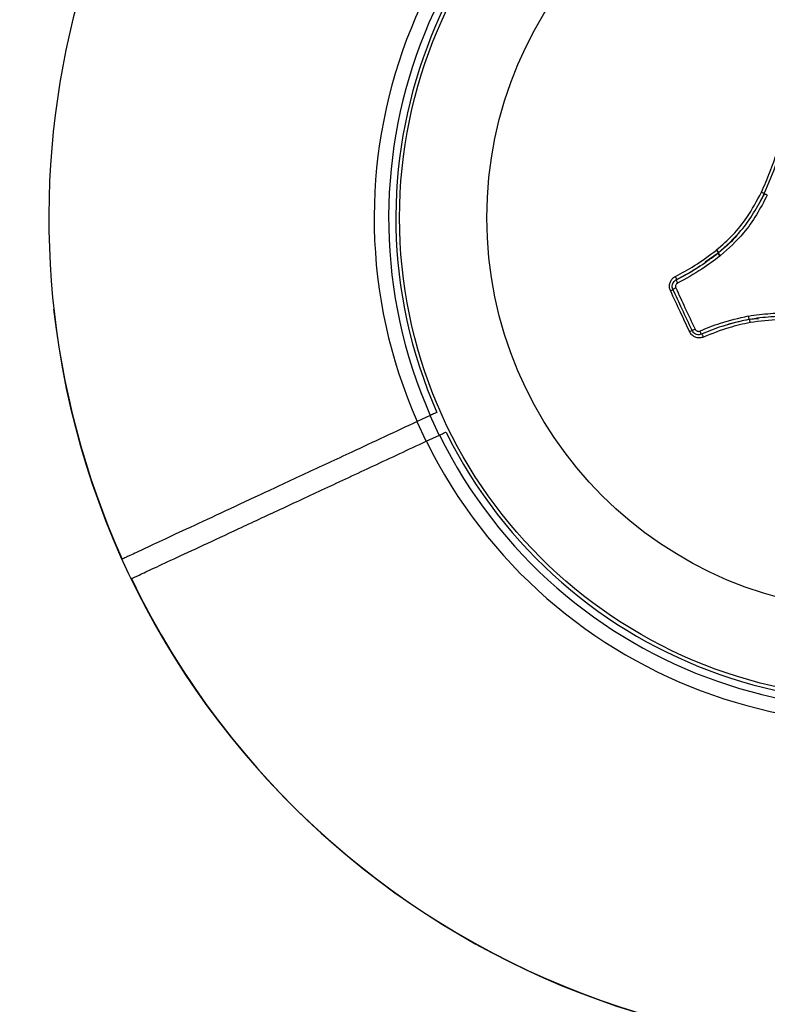
# Model space of a CAD drawing. Units: millimetres. Extents: x -4717 to 5601, y -4539 to 9868.
# Drawn here: x 1692 to 1795, y 2031 to 2167 of the extents above; entities that cross this region are included whole.
import ezdxf

# ---------------------------------------------------------------- set-up
doc = ezdxf.new("R2010")
doc.units = ezdxf.units.MM
doc.styles.add('SLDTEXTSTYLE0', font='TXT', dxfattribs={"width": 0.7})
doc.dimstyles.new('SLDDIMSTYLE0', dxfattribs={"dimtxt": 5, "dimasz": 3.302, "dimexe": 0, "dimexo": 0.0625, "dimgap": 1.25, "dimtad": 2, "dimdec": 0, "dimrnd": 1e-09, "dimzin": 12, "dimdsep": 46, "dimtxsty": 'SLDTEXTSTYLE0', "dimsah": 1, "dimcen": 0.09, "dimadec": 0, "dimazin": 3, "dimtfac": 1, "dimtofl": 0, "dimtmove": 0, "dimatfit": 3, "dimfxl": 0, "dimfrac": 2, "dimtolj": 1, "dimtzin": 12, "dimarcsym": 0})

# ---------------------------------------------------------------- blocks, each defined once
blk = doc.blocks.new('_D_1')
at = {"color": 7, "linetype": 'Continuous', "lineweight": 0}
for p, q in [((2133.17, 2965.16), (5359.08, 2965.16)), ((5358.08, -2745.77), (5358.08, 2965.16)), ((327.48, -2745.77), (5359.08, -2745.77))]:
    blk.add_line(p, q, dxfattribs=at)
at = {"color": 7, "linetype": 'Continuous', "lineweight": 18}
for points in [[(5358.08, 2965.16), (5357.57, 2961.85), (5358.59, 2961.85)], [(5358.08, -2745.77), (5358.59, -2742.47), (5357.57, -2742.47)]]:
    blk.add_solid(points, dxfattribs=at)
at = {"color": 7, "linetype": 'Continuous', "lineweight": 18, "insert": (5351.63, 104.54), "char_height": 5, "attachment_point": 1, "rotation": 90, "style": 'SLDTEXTSTYLE0'}
blk.add_mtext('5711', dxfattribs=at)
blk = doc.blocks.new('_D_2')
at = {"color": 7, "linetype": 'Continuous', "lineweight": 0}
for p, q in [((2142.87, 4463.64), (5601.12, 4463.64)), ((5600.12, 4463.64), (5600.12, -4130.77)), ((327.48, -4130.77), (5601.12, -4130.77))]:
    blk.add_line(p, q, dxfattribs=at)
at = {"color": 7, "linetype": 'Continuous', "lineweight": 18}
for points in [[(5600.12, 4463.64), (5599.62, 4460.33), (5600.63, 4460.33)], [(5600.12, -4130.77), (5600.63, -4127.47), (5599.62, -4127.47)]]:
    blk.add_solid(points, dxfattribs=at)
at = {"color": 7, "linetype": 'Continuous', "lineweight": 18, "insert": (5593.68, 160.21), "char_height": 5, "attachment_point": 1, "rotation": 90, "style": 'SLDTEXTSTYLE0'}
blk.add_mtext('8594', dxfattribs=at)

msp = doc.modelspace()

# ---------------------------------------------------------------- linework, layer by layer
at = {"color": 7, "linetype": 'Continuous', "lineweight": 25}
for p, q in [((1794.76, 2142.97), (1793.91, 2141.49)), ((1788.1, 2135.17), (1788.13, 2135.19)), ((1788.36, 2134.76), (1786.57, 2133.49)), ((1788.37, 2134.79), (1788.37, 2134.79)), ((1788.65, 2134.4), (1788.58, 2134.34)), ((1792.66, 2125.6), (1793.91, 2125.72)), ((1748.54, 2112.28), (1746.73, 2111.43)), ((1749.77, 2109.54), (1748.51, 2112.26)), ((1746.69, 2111.43), (1747.93, 2108.75)), ((1747.99, 2108.71), (1749.81, 2109.56))]:
    msp.add_line(p, q, dxfattribs=at)
at = {"color": 7, "linetype": 'Continuous', "lineweight": 25, "flags": 128}
for points in [[(1782.5, 2129.92), (1782.41, 2129.88), (1782.33, 2129.84), (1782.25, 2129.8), (1782.19, 2129.77), (1782.14, 2129.75), (1782.11, 2129.73), (1782.1, 2129.72), (1782.1, 2129.72)], [(1785.15, 2124.21), (1785.06, 2124.17), (1784.98, 2124.13), (1784.91, 2124.1), (1784.85, 2124.07), (1784.8, 2124.05), (1784.76, 2124.04), (1784.75, 2124.03), (1784.75, 2124.03)]]:
    msp.add_lwpolyline(points, dxfattribs=at)
at = {"color": 7, "linetype": 'Continuous', "lineweight": 25}
for radius in [66.5, 54.42]:
    msp.add_circle((1810.79, 2139.65), radius, dxfattribs=at)
for centre, radius, start, end in [((1810.79, 2139.65), 115, 130.1991, 204.2523), ((1810.79, 2139.65), 70, 26.2279, 203.7721), ((1810.79, 2139.65), 68, 26.264, 203.736), ((1810.79, 2139.65), 67, 26.2828, 203.7172), ((1810.79, 2139.65), 70, 206.2279, 23.7721), ((1810.79, 2139.65), 68, 206.264, 23.736), ((1810.79, 2139.65), 67, 206.2828, 23.7172), ((1786.89, 2134.12), 1.6, 23.6629, 41.0101), ((1786.97, 2134.04), 1.63, 27.803, 44.7474), ((1789.71, 2135.34), 1.51, 202.9377, 221.4292), ((1789.82, 2135.56), 1.64, 207.8178, 224.7577), ((1781.44, 2130.88), 1.17, 8.405, 32.6799), ((1773.14, 2148.16), 20.5, 294.8155, 295.9251), ((1783.72, 2131.21), 1.18, 188.4388, 212.6851), ((1810.75, 2139.64), 115, 186.3055, 271.837), ((1792.88, 2105.73), 20.04, 113.951, 115.0864), ((1786.92, 2124.29), 1.17, 196.3651, 220.675), ((1785.19, 2122.79), 1.17, 16.3712, 40.7102), ((1810.79, 2139.65), 115, 205.7466, 295)]:
    msp.add_arc(centre, radius, start, end, dxfattribs=at)
for points, knots in [([(1794.33, 2143.16), (1794.74, 2144.09), (1795.96, 2146.88), (1797.29, 2151.27), (1798.26, 2156.27), (1798.44, 2159.32), (1798.53, 2160.85)], [0, 0, 0, 0, 0.166103, 0.499184, 0.748215, 1, 1, 1, 1]), ([(1794.73, 2142.98), (1795.35, 2144.43), (1796.6, 2147.35), (1798, 2152.35), (1798.8, 2156.9), (1798.94, 2159.91), (1798.98, 2160.91)], [0, 0, 0, 0, 0.2550282, 0.5123469, 0.8376362, 1, 1, 1, 1]), ([(1788.13, 2135.19), (1788.9, 2135.86), (1790.44, 2137.21), (1792.58, 2139.88), (1793.7, 2141.98), (1794.33, 2143.17)], [0, 0, 0, 0, 0.301797, 0.604328, 1, 1, 1, 1]), ([(1788.37, 2134.79), (1789.46, 2135.77), (1791.31, 2137.41), (1793.31, 2140.29), (1794.25, 2142.08), (1794.73, 2142.98)], [0, 0, 0, 0, 0.419982, 0.708165, 1, 1, 1, 1]), ([(1795.14, 2142.75), (1794.66, 2141.84), (1793.7, 2140.02), (1791.66, 2137.08), (1789.77, 2135.4), (1788.65, 2134.4)], [0, 0, 0, 0, 0.289428, 0.579564, 1, 1, 1, 1]), ([(1791.28, 2137.64), (1791.09, 2137.4), (1790.26, 2136.33), (1789.22, 2135.47), (1788.41, 2134.8)], [0, 0, 0, 0, 0.226741, 1, 1, 1, 1]), ([(1782.43, 2131.52), (1783.33, 2132), (1785.31, 2133.06), (1787.11, 2134.42), (1788.1, 2135.17)], [0, 0, 0, 0, 0.451911, 1, 1, 1, 1]), ([(1782.55, 2131.04), (1783.67, 2131.65), (1785.68, 2132.75), (1787.51, 2134.14), (1788.32, 2134.75)], [0, 0, 0, 0, 0.558288, 1, 1, 1, 1]), ([(1788.58, 2134.34), (1787.76, 2133.72), (1785.91, 2132.32), (1783.87, 2131.2), (1782.72, 2130.58)], [0, 0, 0, 0, 0.4392303, 1, 1, 1, 1]), ([(1788.38, 2134.81), (1788.37, 2134.79), (1788.35, 2134.77), (1788.32, 2134.76), (1788.32, 2134.75)], [0, 0, 0, 0, 0.637149, 1, 1, 1, 1]), ([(1785.8, 2132.93), (1785.64, 2132.82), (1784.63, 2132.09), (1783.53, 2131.53), (1782.6, 2131.05)], [0, 0, 0, 0, 0.161209, 1, 1, 1, 1]), ([(1781.75, 2129.55), (1781.69, 2129.71), (1781.58, 2130.03), (1781.63, 2130.54), (1781.83, 2131.01), (1782.12, 2131.34), (1782.35, 2131.47), (1782.43, 2131.52)], [0, 0, 0, 0, 0.218781, 0.437561, 0.65634, 0.875119, 1, 1, 1, 1]), ([(1782.1, 2129.72), (1782.06, 2129.83), (1781.98, 2130.04), (1782.01, 2130.39), (1782.15, 2130.7), (1782.34, 2130.92), (1782.5, 2131.01), (1782.55, 2131.04)], [0, 0, 0, 0, 0.218776, 0.437552, 0.656327, 0.875101, 1, 1, 1, 1]), ([(1784.75, 2124.03), (1784.28, 2125.02), (1783.4, 2126.92), (1782.52, 2128.82), (1782.1, 2129.72)], [0, 0, 0, 0, 0.522309, 1, 1, 1, 1]), ([(1782.72, 2130.58), (1782.7, 2130.56), (1782.62, 2130.52), (1782.52, 2130.41), (1782.46, 2130.25), (1782.44, 2130.08), (1782.48, 2129.97), (1782.5, 2129.92)], [0, 0, 0, 0, 0.124899, 0.343673, 0.562448, 0.781224, 1, 1, 1, 1]), ([(1782.5, 2129.92), (1782.92, 2129.01), (1783.8, 2127.11), (1784.69, 2125.2), (1785.15, 2124.21)], [0, 0, 0, 0, 0.47769, 1, 1, 1, 1]), ([(1784.39, 2123.88), (1783.97, 2124.78), (1783.09, 2126.67), (1782.21, 2128.56), (1781.75, 2129.55)], [0, 0, 0, 0, 0.478908, 1, 1, 1, 1]), ([(1785.79, 2123.96), (1786.74, 2124.35), (1788.92, 2125.24), (1791.22, 2125.75), (1792.52, 2126.05)], [0, 0, 0, 0, 0.434147, 1, 1, 1, 1]), ([(1789.09, 2124.66), (1789.27, 2124.73), (1790.42, 2125.17), (1791.64, 2125.4), (1792.66, 2125.6)], [0, 0, 0, 0, 0.1615306, 1, 1, 1, 1]), ([(1792.52, 2126.04), (1793.54, 2126.18), (1795.58, 2126.46), (1799.16, 2126.52), (1801.65, 2125.96), (1803.12, 2125.63)], [0, 0, 0, 0, 0.2888243, 0.5783527, 1, 1, 1, 1]), ([(1803.01, 2125.17), (1801.57, 2125.5), (1799.14, 2126.04), (1795.63, 2125.98), (1793.63, 2125.71), (1792.63, 2125.57)], [0, 0, 0, 0, 0.421196, 0.708783, 1, 1, 1, 1]), ([(1792.63, 2125.57), (1791.36, 2125.29), (1789.1, 2124.78), (1786.96, 2123.91), (1786.03, 2123.52)], [0, 0, 0, 0, 0.562759, 1, 1, 1, 1]), ([(1792.8, 2125.14), (1791.8, 2124.92), (1789.58, 2124.44), (1787.47, 2123.59), (1786.31, 2123.12)], [0, 0, 0, 0, 0.448804, 1, 1, 1, 1]), ([(1802.9, 2124.75), (1801.91, 2124.98), (1799.91, 2125.45), (1796.5, 2125.63), (1794.14, 2125.32), (1792.8, 2125.13)], [0, 0, 0, 0, 0.299548, 0.602133, 1, 1, 1, 1]), ([(1786.31, 2123.12), (1786.15, 2123.07), (1785.83, 2122.98), (1785.32, 2123.04), (1784.86, 2123.27), (1784.55, 2123.57), (1784.43, 2123.8), (1784.39, 2123.88)], [0, 0, 0, 0, 0.220827, 0.441655, 0.662481, 0.883306, 1, 1, 1, 1]), ([(1786.03, 2123.52), (1785.92, 2123.49), (1785.71, 2123.43), (1785.37, 2123.47), (1785.06, 2123.62), (1784.85, 2123.83), (1784.77, 2123.98), (1784.75, 2124.03)], [0, 0, 0, 0, 0.220825, 0.441651, 0.662475, 0.883299, 1, 1, 1, 1]), ([(1785.15, 2124.21), (1785.17, 2124.19), (1785.21, 2124.11), (1785.31, 2124.01), (1785.46, 2123.93), (1785.63, 2123.91), (1785.74, 2123.94), (1785.79, 2123.96)], [0, 0, 0, 0, 0.116701, 0.337525, 0.558349, 0.779175, 1, 1, 1, 1]), ([(1749.45, 2112.7), (1749.44, 2112.7), (1749.43, 2112.69), (1749.34, 2112.65), (1749.14, 2112.56), (1748.87, 2112.43), (1748.66, 2112.33), (1748.55, 2112.28), (1748.54, 2112.28)], [0, 0, 0, 0, 0.120236, 0.334859, 0.54948, 0.764135, 0.978842, 1, 1, 1, 1]), ([(1746.73, 2111.43), (1745.21, 2110.73), (1742.17, 2109.3), (1736.93, 2106.86), (1731.07, 2104.13), (1724.96, 2101.28), (1719.41, 2098.69), (1714.69, 2096.49), (1710.83, 2094.69), (1708.05, 2093.4), (1706.27, 2092.56), (1706.05, 2092.47), (1705.95, 2092.42)], [0, 0, 0, 0, 0.070923, 0.142743, 0.248631, 0.357591, 0.463454, 0.572388, 0.678236, 0.787154, 0.892994, 1, 1, 1, 1]), ([(1749.81, 2109.56), (1749.84, 2109.57), (1749.94, 2109.62), (1750.13, 2109.71), (1750.37, 2109.82), (1750.58, 2109.92), (1750.7, 2109.97), (1750.71, 2109.98), (1750.71, 2109.98)], [0, 0, 0, 0, 0.070171, 0.204559, 0.419141, 0.633724, 0.848271, 1, 1, 1, 1]), ([(1707.31, 2089.74), (1707.28, 2089.73), (1707.11, 2089.65), (1707.96, 2090.05), (1709.87, 2090.94), (1712.98, 2092.39), (1717.03, 2094.27), (1722, 2096.59), (1727.66, 2099.23), (1733.95, 2102.16), (1739.58, 2104.79), (1744.31, 2107), (1746.76, 2108.14), (1747.99, 2108.71)], [0, 0, 0, 0, 0.026272, 0.132094, 0.240985, 0.346808, 0.455699, 0.561526, 0.670422, 0.776258, 0.885163, 0.942348, 1, 1, 1, 1])]:
    msp.add_open_spline(points, degree=3, knots=knots, dxfattribs=at)
for points in [[(1794.76, 2142.97), (1794.76, 2142.97), (1794.75, 2142.98), (1794.65, 2143.02), (1794.51, 2143.09), (1794.39, 2143.14), (1794.33, 2143.17)], [(1795.14, 2142.75), (1795.09, 2142.78), (1794.97, 2142.84), (1794.83, 2142.92), (1794.74, 2142.97), (1794.73, 2142.97), (1794.73, 2142.98)], [(1792.52, 2126.04), (1792.53, 2125.98), (1792.55, 2125.85), (1792.58, 2125.69), (1792.61, 2125.59), (1792.62, 2125.58), (1792.63, 2125.57)], [(1792.8, 2125.14), (1792.78, 2125.2), (1792.75, 2125.33), (1792.71, 2125.48), (1792.67, 2125.59), (1792.66, 2125.59), (1792.66, 2125.6)]]:
    msp.add_open_spline(points, degree=3, dxfattribs=at)

# ---------------------------------------------------------------- dimensions: what is measured, and where the dimension line sits
at = {"color": 7, "linetype": 'Continuous', "lineweight": 18}
for base, p1, p2, picture, middle in [((5600.12, -4130.77), (2142.87, 4463.64), (327.48, -4130.77), '_D_2', (5600.12, 166.43)), ((5358.08, 2965.16), (327.48, -2745.77), (2133.17, 2965.16), '_D_1', (5358.08, 109.69))]:
    dim = msp.add_linear_dim(base=base, p1=p1, p2=p2, angle=90, dimstyle='SLDDIMSTYLE0', dxfattribs=at)
    dim.commit()
    dim.dimension.update_dxf_attribs({"geometry": picture, "text_midpoint": middle, "dimtype": 160})

doc.saveas('drawing.dxf')
